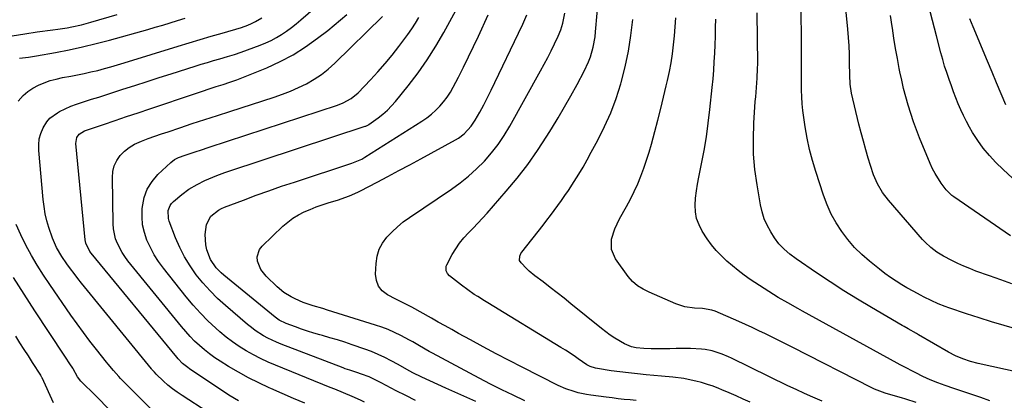
# Model space of a CAD drawing. Units: inches. Extents: x 1852097 to 1857390, y 405363 to 410783.
# Drawn here: x 1854270 to 1854695, y 406598 to 406762 of the extents above; entities that cross this region are included whole.
import ezdxf

# ---------------------------------------------------------------- set-up
doc = ezdxf.new("R2010")
doc.units = ezdxf.units.IN
doc.header["$MEASUREMENT"] = 0
doc.layers.add('7', color=7, linetype='Continuous')
doc.layers.add('8', color=7, linetype='Continuous')

msp = doc.modelspace()

# ---------------------------------------------------------------- linework, layer by layer
at = {"layer": '7', "color": 18}
for points in [[(1854351.01, 406592.62, 1894), (1854339.88, 406599.75, 1894), (1854337.77, 406601.19, 1894), (1854335.73, 406602.7, 1894), (1854333.77, 406604.32, 1894), (1854331.87, 406606.01, 1894), (1854328.73, 406608.98, 1894), (1854327.91, 406609.82, 1894), (1854327.13, 406610.72, 1894), (1854326.88, 406611.02, 1894), (1854326.63, 406611.32, 1894), (1854296.52, 406648.28, 1894), (1854294.88, 406650.33, 1894), (1854293.26, 406652.41, 1894), (1854291.69, 406654.52, 1894), (1854290.14, 406656.64, 1894), (1854287.99, 406659.72, 1894), (1854285.71, 406663.61, 1894), (1854283.9, 406667.75, 1894), (1854282.4, 406672.24, 1894), (1854281.54, 406675.23, 1894), (1854280.82, 406678.24, 1894), (1854280.3, 406681.3, 1894), (1854279.92, 406684.39, 1894), (1854278.01, 406705.49, 1894), (1854278, 406708.04, 1894), (1854278.27, 406710.52, 1894), (1854278.96, 406712.93, 1894), (1854279.93, 406715.28, 1894), (1854281.5, 406717.88, 1894), (1854282.78, 406719.44, 1894), (1854286.05, 406721.86, 1894), (1854287.03, 406722.39, 1894), (1854289.41, 406723.56, 1894), (1854291.83, 406724.64, 1894), (1854294.31, 406725.58, 1894), (1854297.82, 406726.71, 1894), (1854300.86, 406727.63, 1894), (1854303.89, 406728.57, 1894), (1854306.92, 406729.54, 1894), (1854309.94, 406730.52, 1894), (1854314.32, 406731.96, 1894), (1854319.53, 406733.66, 1894), (1854324.75, 406735.35, 1894), (1854329.97, 406737.02, 1894), (1854335.2, 406738.68, 1894), (1854345.48, 406741.91, 1894), (1854348.14, 406742.73, 1894), (1854350.8, 406743.54, 1894), (1854353.47, 406744.33, 1894), (1854356.14, 406745.1, 1894), (1854359.53, 406746.11, 1894), (1854362.42, 406747.02, 1894), (1854365.29, 406747.99, 1894), (1854368.15, 406749, 1894), (1854373.57, 406750.99, 1894), (1854375.96, 406751.97, 1894), (1854378.31, 406753.05, 1894), (1854380.57, 406754.28, 1894), (1854382.79, 406755.62, 1894), (1854384.93, 406757.08, 1894), (1854387.03, 406758.6, 1894), (1854389.06, 406760.21, 1894), (1854391.05, 406761.87, 1894), (1854399.54, 406769.29, 1894)], [(1854698.09, 406693.66, 1926), (1854694.08, 406697.37, 1926), (1854690.95, 406700.39, 1926), (1854688.12, 406703.37, 1926), (1854685.46, 406706.5, 1926), (1854683.08, 406709.84, 1926), (1854680.88, 406713.32, 1926), (1854679.54, 406715.66, 1926), (1854678.21, 406718.11, 1926), (1854676.95, 406720.59, 1926), (1854675.8, 406723.12, 1926), (1854674.71, 406725.69, 1926), (1854673.7, 406728.29, 1926), (1854672.7, 406730.89, 1926), (1854671.73, 406733.51, 1926), (1854670.78, 406736.13, 1926), (1854669.73, 406739.19, 1926), (1854668.82, 406741.99, 1926), (1854667.99, 406744.8, 1926), (1854667.21, 406747.64, 1926), (1854665.25, 406755.09, 1926), (1854663.56, 406761.68, 1926), (1854661.92, 406768.27, 1926)], [(1854266.58, 406755.03, 1888), (1854271.98, 406755.94, 1888), (1854277.4, 406756.71, 1888), (1854284.15, 406757.56, 1888), (1854286.21, 406757.84, 1888), (1854290.32, 406758.5, 1888), (1854292.37, 406758.88, 1888), (1854296.43, 406759.78, 1888), (1854298.45, 406760.3, 1888), (1854300.45, 406760.87, 1888), (1854311.82, 406764.27, 1888)], [(1854364.27, 406597.47, 1896), (1854360.07, 406599.99, 1896), (1854343.04, 406611.35, 1896), (1854342.28, 406611.89, 1896), (1854340.11, 406613.67, 1896), (1854338.16, 406615.68, 1896), (1854337.55, 406616.39, 1896), (1854300.59, 406661.29, 1896), (1854300.11, 406661.93, 1896), (1854298.34, 406665.47, 1896), (1854298.17, 406666.24, 1896), (1854298.06, 406667.03, 1896), (1854294.05, 406708.52, 1896), (1854294.51, 406711.11, 1896), (1854295.54, 406712.59, 1896), (1854297.8, 406714.02, 1896), (1854305.98, 406716.8, 1896), (1854310.95, 406718.49, 1896), (1854315.93, 406720.17, 1896), (1854320.91, 406721.85, 1896), (1854325.89, 406723.53, 1896), (1854345.7, 406730.2, 1896), (1854348.66, 406731.19, 1896), (1854351.62, 406732.16, 1896), (1854354.59, 406733.11, 1896), (1854357.57, 406734.05, 1896), (1854360.53, 406735.01, 1896), (1854363.48, 406736.03, 1896), (1854366.39, 406737.14, 1896), (1854369.29, 406738.29, 1896), (1854376.38, 406741.25, 1896), (1854382.14, 406743.92, 1896), (1854387.74, 406746.88, 1896), (1854393.08, 406750.27, 1896), (1854398.25, 406753.96, 1896), (1854402.68, 406757.38, 1896), (1854405.48, 406759.62, 1896), (1854408.22, 406761.91, 1896), (1854410.89, 406764.28, 1896)], [(1854440.58, 406597.69, 1902), (1854436.42, 406599.76, 1902), (1854432.29, 406601.87, 1902), (1854425.78, 406605.27, 1902), (1854424.92, 406605.72, 1902), (1854422.34, 406607.05, 1902), (1854420.58, 406607.87, 1902), (1854417.27, 406609.07, 1902), (1854415.28, 406609.73, 1902), (1854412.27, 406610.67, 1902), (1854410.28, 406611.35, 1902), (1854409.3, 406611.72, 1902), (1854382.55, 406621.94, 1902), (1854380.6, 406622.74, 1902), (1854376.81, 406624.54, 1902), (1854374.96, 406625.55, 1902), (1854371.42, 406627.82, 1902), (1854369.74, 406629.08, 1902), (1854368.11, 406630.41, 1902), (1854358.6, 406638.59, 1902), (1854355.2, 406641.71, 1902), (1854351.94, 406644.95, 1902), (1854348.88, 406648.38, 1902), (1854345.96, 406651.94, 1902), (1854343.32, 406655.7, 1902), (1854340.92, 406659.6, 1902), (1854338.86, 406663.69, 1902), (1854337.05, 406667.91, 1902), (1854334.36, 406675, 1902), (1854334.03, 406676.13, 1902), (1854333.89, 406679.64, 1902), (1854334.66, 406681.81, 1902), (1854335.33, 406682.73, 1902), (1854336.14, 406683.56, 1902), (1854339.71, 406686.5, 1902), (1854342.83, 406688.81, 1902), (1854346.31, 406690.87, 1902), (1854349.65, 406692.52, 1902), (1854351.35, 406693.28, 1902), (1854354.81, 406694.7, 1902), (1854358.31, 406695.99, 1902), (1854360.08, 406696.59, 1902), (1854418.88, 406715.99, 1902), (1854419.11, 406716.07, 1902), (1854420.24, 406716.58, 1902), (1854420.45, 406716.71, 1902), (1854424.47, 406719.62, 1902), (1854426.5, 406721.23, 1902), (1854428.44, 406722.94, 1902), (1854430.25, 406724.79, 1902), (1854431.96, 406726.74, 1902), (1854437.44, 406733.49, 1902), (1854441.65, 406739, 1902), (1854445.65, 406744.65, 1902), (1854449.33, 406750.52, 1902), (1854452.8, 406756.53, 1902), (1854458.76, 406767.57, 1902)], [(1854466.56, 406597.23, 1904), (1854460.06, 406600.11, 1904), (1854453.58, 406603.01, 1904), (1854443.28, 406607.65, 1904), (1854439.37, 406609.58, 1904), (1854436.83, 406610.99, 1904), (1854433.02, 406613.13, 1904), (1854430.09, 406614.77, 1904), (1854427.32, 406616.22, 1904), (1854424.5, 406617.56, 1904), (1854421.61, 406618.75, 1904), (1854418.68, 406619.84, 1904), (1854413.23, 406621.69, 1904), (1854410.05, 406622.74, 1904), (1854406.86, 406623.76, 1904), (1854403.65, 406624.73, 1904), (1854400.43, 406625.66, 1904), (1854399.34, 406625.97, 1904), (1854396.67, 406626.75, 1904), (1854394.01, 406627.57, 1904), (1854391.37, 406628.45, 1904), (1854388.75, 406629.37, 1904), (1854384.82, 406630.8, 1904), (1854381.72, 406632.34, 1904), (1854380.58, 406633.13, 1904), (1854380.03, 406633.56, 1904), (1854357.81, 406651.77, 1904), (1854356.7, 406652.75, 1904), (1854354.63, 406654.86, 1904), (1854352.1, 406658.47, 1904), (1854350.55, 406662.69, 1904), (1854350.06, 406664.87, 1904), (1854349.81, 406669.27, 1904), (1854350.42, 406673.53, 1904), (1854352.22, 406677.22, 1904), (1854355.6, 406679.84, 1904), (1854356.88, 406680.49, 1904), (1854358.21, 406681.07, 1904), (1854366.36, 406684.17, 1904), (1854371.82, 406686.2, 1904), (1854377.29, 406688.18, 1904), (1854382.78, 406690.08, 1904), (1854388.3, 406691.93, 1904), (1854413.05, 406700.02, 1904), (1854417.37, 406701.84, 1904), (1854418.72, 406702.62, 1904), (1854443.34, 406718.23, 1904), (1854445.42, 406719.66, 1904), (1854447.41, 406721.2, 1904), (1854449.28, 406722.88, 1904), (1854451.07, 406724.66, 1904), (1854452.71, 406726.57, 1904), (1854454.24, 406728.56, 1904), (1854455.6, 406730.67, 1904), (1854456.85, 406732.86, 1904), (1854459.06, 406737.12, 1904), (1854461.3, 406741.51, 1904), (1854463.49, 406745.93, 1904), (1854465.61, 406750.38, 1904), (1854467.68, 406754.85, 1904), (1854471.86, 406764.05, 1904)], [(1854487.7, 406597.56, 1906), (1854482.72, 406599.89, 1906), (1854477.76, 406602.27, 1906), (1854472.85, 406604.75, 1906), (1854467.97, 406607.3, 1906), (1854447.9, 406618.02, 1906), (1854446.46, 406618.8, 1906), (1854442.24, 406621.27, 1906), (1854439.43, 406622.94, 1906), (1854438, 406623.73, 1906), (1854434.19, 406625.72, 1906), (1854431.53, 406627.02, 1906), (1854428.82, 406628.21, 1906), (1854426.06, 406629.26, 1906), (1854423.25, 406630.22, 1906), (1854402.66, 406636.62, 1906), (1854400.59, 406637.27, 1906), (1854396.45, 406638.56, 1906), (1854392.06, 406639.99, 1906), (1854388.61, 406641.45, 1906), (1854386.93, 406642.31, 1906), (1854383.76, 406644.31, 1906), (1854380.88, 406646.71, 1906), (1854376.11, 406651.23, 1906), (1854373.78, 406654.22, 1906), (1854372.42, 406657.76, 1906), (1854372.32, 406659.58, 1906), (1854373.33, 406662.85, 1906), (1854374.43, 406664.3, 1906), (1854383.36, 406672.84, 1906), (1854385.46, 406674.65, 1906), (1854387.67, 406676.3, 1906), (1854390.03, 406677.73, 1906), (1854392.49, 406679.01, 1906), (1854395.05, 406680.11, 1906), (1854397.64, 406681.15, 1906), (1854400.27, 406682.08, 1906), (1854402.92, 406682.94, 1906), (1854407.32, 406684.27, 1906), (1854408.54, 406684.66, 1906), (1854412.14, 406685.94, 1906), (1854415.63, 406687.48, 1906), (1854416.77, 406688.06, 1906), (1854423.97, 406691.85, 1906), (1854428.69, 406694.35, 1906), (1854433.41, 406696.87, 1906), (1854438.11, 406699.4, 1906), (1854442.81, 406701.95, 1906), (1854457.84, 406710.15, 1906), (1854459.13, 406710.92, 1906), (1854461.54, 406712.73, 1906), (1854464.62, 406716.03, 1906), (1854466.27, 406718.56, 1906), (1854468.26, 406722.15, 1906), (1854469.97, 406725.29, 1906), (1854471.64, 406728.45, 1906), (1854473.25, 406731.63, 1906), (1854474.83, 406734.84, 1906), (1854485.06, 406756.12, 1906), (1854486.86, 406760.07, 1906), (1854488.54, 406764.06, 1906)], [(1854535.77, 406597.6, 1908), (1854533.18, 406597.86, 1908), (1854530.59, 406598.13, 1908), (1854528.01, 406598.41, 1908), (1854525.42, 406598.72, 1908), (1854522.84, 406599.05, 1908), (1854516.2, 406599.92, 1908), (1854514.37, 406600.21, 1908), (1854510.74, 406600.97, 1908), (1854508.95, 406601.45, 1908), (1854505.45, 406602.65, 1908), (1854502.08, 406604.17, 1908), (1854486.52, 406612.06, 1908), (1854480.93, 406614.93, 1908), (1854475.36, 406617.83, 1908), (1854469.82, 406620.79, 1908), (1854464.3, 406623.79, 1908), (1854459.15, 406626.62, 1908), (1854456.22, 406628.23, 1908), (1854453.3, 406629.85, 1908), (1854450.38, 406631.48, 1908), (1854447.46, 406633.11, 1908), (1854438.95, 406637.9, 1908), (1854436.39, 406639.21, 1908), (1854432.06, 406641.3, 1908), (1854428.42, 406643.25, 1908), (1854426.25, 406644.97, 1908), (1854424.6, 406646.98, 1908), (1854423.72, 406649.42, 1908), (1854423.35, 406652.16, 1908), (1854423.55, 406656.82, 1908), (1854424.01, 406659.93, 1908), (1854424.87, 406662.88, 1908), (1854426.33, 406665.58, 1908), (1854428.18, 406668.13, 1908), (1854430.43, 406670.45, 1908), (1854432.78, 406672.65, 1908), (1854435.29, 406674.68, 1908), (1854437.9, 406676.59, 1908), (1854456.03, 406688.87, 1908), (1854459.82, 406691.62, 1908), (1854463.48, 406694.52, 1908), (1854466.94, 406697.66, 1908), (1854470.27, 406700.94, 1908), (1854473.36, 406704.46, 1908), (1854476.25, 406708.11, 1908), (1854478.86, 406711.97, 1908), (1854481.28, 406715.97, 1908), (1854494.48, 406739.86, 1908), (1854496.05, 406742.76, 1908), (1854497.58, 406745.68, 1908), (1854499.07, 406748.62, 1908), (1854500.52, 406751.58, 1908), (1854502.06, 406754.81, 1908), (1854503.23, 406757.58, 1908), (1854504.16, 406760.44, 1908), (1854504.99, 406764.87, 1908)], [(1854723.22, 406604.87, 1918), (1854683.36, 406613.57, 1918), (1854680, 406614.44, 1918), (1854676.72, 406615.56, 1918), (1854673.54, 406616.94, 1918), (1854670.48, 406618.55, 1918), (1854657.58, 406626, 1918), (1854656.69, 406626.51, 1918), (1854653.13, 406628.52, 1918), (1854651.35, 406629.54, 1918), (1854650.47, 406630.05, 1918), (1854637.28, 406637.73, 1918), (1854631.26, 406641.33, 1918), (1854625.3, 406645.02, 1918), (1854619.42, 406648.84, 1918), (1854613.6, 406652.75, 1918), (1854604.76, 406658.83, 1918), (1854602.11, 406660.77, 1918), (1854599.58, 406662.88, 1918), (1854597.3, 406665.23, 1918), (1854595.39, 406667.88, 1918), (1854593.8, 406670.48, 1918), (1854592.31, 406673.25, 1918), (1854591.04, 406676.1, 1918), (1854590.11, 406679.08, 1918), (1854589.39, 406682.14, 1918), (1854587.9, 406690.66, 1918), (1854586.99, 406697.3, 1918), (1854586.4, 406703.94, 1918), (1854586.3, 406710.62, 1918), (1854586.51, 406717.31, 1918), (1854587.16, 406726.64, 1918), (1854587.31, 406728.68, 1918), (1854587.64, 406732.74, 1918), (1854587.98, 406736.81, 1918), (1854588.16, 406740.88, 1918), (1854588.17, 406742.92, 1918), (1854588, 406764.89, 1918)], [(1854697.83, 406648, 1922), (1854693, 406649.68, 1922), (1854688.17, 406651.4, 1922), (1854682.34, 406653.52, 1922), (1854679.68, 406654.54, 1922), (1854677.05, 406655.62, 1922), (1854674.46, 406656.8, 1922), (1854671.9, 406658.04, 1922), (1854668.33, 406659.89, 1922), (1854665.48, 406661.66, 1922), (1854662.81, 406663.68, 1922), (1854660.36, 406665.96, 1922), (1854659.23, 406667.19, 1922), (1854644.64, 406684.08, 1922), (1854642.06, 406687.46, 1922), (1854639.93, 406691.13, 1922), (1854638.19, 406695.02, 1922), (1854636.79, 406699.04, 1922), (1854635.84, 406702.21, 1922), (1854634.78, 406705.85, 1922), (1854633.76, 406709.5, 1922), (1854632.8, 406713.17, 1922), (1854631.88, 406716.85, 1922), (1854628.61, 406730.32, 1922), (1854628.02, 406734.17, 1922), (1854627.87, 406738.07, 1922), (1854627.81, 406743.41, 1922), (1854627.73, 406747.06, 1922), (1854627.58, 406750.7, 1922), (1854627.33, 406754.33, 1922), (1854627.02, 406757.97, 1922), (1854626.3, 406765.22, 1922)], [(1854697.3, 406668.72, 1924), (1854672.84, 406685.49, 1924), (1854671.91, 406686.16, 1924), (1854669.46, 406688.53, 1924), (1854667.3, 406691.5, 1924), (1854664.72, 406695.54, 1924), (1854663.62, 406697.67, 1924), (1854662.63, 406699.86, 1924), (1854658.04, 406711, 1924), (1854656.68, 406714.47, 1924), (1854655.39, 406717.96, 1924), (1854654.21, 406721.49, 1924), (1854653.1, 406725.05, 1924), (1854652.09, 406728.64, 1924), (1854651.15, 406732.24, 1924), (1854650.31, 406735.87, 1924), (1854649.53, 406739.52, 1924), (1854649.26, 406740.9, 1924), (1854648.43, 406745.25, 1924), (1854647.65, 406749.61, 1924), (1854646.95, 406753.99, 1924), (1854646.29, 406758.37, 1924), (1854646.2, 406759.03, 1924), (1854645.51, 406763.74, 1924)], [(1854269.17, 406726.79, 1892), (1854271.34, 406729.22, 1892), (1854273.32, 406731, 1892), (1854275.54, 406732.48, 1892), (1854277.91, 406733.76, 1892), (1854280.43, 406734.79, 1892), (1854282.99, 406735.69, 1892), (1854285.61, 406736.39, 1892), (1854288.27, 406736.97, 1892), (1854291.81, 406737.6, 1892), (1854294.74, 406738.15, 1892), (1854297.66, 406738.75, 1892), (1854300.56, 406739.42, 1892), (1854303.45, 406740.13, 1892), (1854306.33, 406740.89, 1892), (1854309.2, 406741.69, 1892), (1854312.06, 406742.52, 1892), (1854314.91, 406743.38, 1892), (1854338.13, 406750.54, 1892), (1854342.86, 406751.99, 1892), (1854347.6, 406753.42, 1892), (1854352.35, 406754.83, 1892), (1854357.09, 406756.23, 1892), (1854365.47, 406758.66, 1892), (1854368.25, 406759.61, 1892), (1854369.84, 406760.36, 1892), (1854371.58, 406761.28, 1892), (1854374.33, 406762.8, 1892)], [(1854392.89, 406596.44, 1898), (1854387.97, 406598.53, 1898), (1854383.07, 406600.66, 1898), (1854378.17, 406602.8, 1898), (1854377.46, 406603.12, 1898), (1854372.97, 406605.21, 1898), (1854368.55, 406607.42, 1898), (1854364.22, 406609.81, 1898), (1854359.95, 406612.32, 1898), (1854356.32, 406614.56, 1898), (1854353.96, 406616.1, 1898), (1854351.66, 406617.73, 1898), (1854349.47, 406619.49, 1898), (1854347.33, 406621.33, 1898), (1854345.29, 406623.28, 1898), (1854343.31, 406625.28, 1898), (1854341.42, 406627.37, 1898), (1854339.6, 406629.52, 1898), (1854316.5, 406657.98, 1898), (1854315.19, 406659.73, 1898), (1854313.98, 406661.55, 1898), (1854311.95, 406665.42, 1898), (1854311.19, 406667.46, 1898), (1854310.26, 406671.66, 1898), (1854310.1, 406673.83, 1898), (1854309.8, 406693.88, 1898), (1854310.04, 406696.47, 1898), (1854310.63, 406698.93, 1898), (1854311.73, 406701.21, 1898), (1854313.18, 406703.36, 1898), (1854315.03, 406705.24, 1898), (1854317.03, 406706.9, 1898), (1854319.27, 406708.23, 1898), (1854322.36, 406709.6, 1898), (1854325.24, 406710.65, 1898), (1854328.11, 406711.68, 1898), (1854331, 406712.68, 1898), (1854333.9, 406713.66, 1898), (1854338.88, 406715.33, 1898), (1854344.28, 406717.12, 1898), (1854349.68, 406718.9, 1898), (1854355.08, 406720.66, 1898), (1854360.49, 406722.41, 1898), (1854379.55, 406728.54, 1898), (1854383.14, 406729.79, 1898), (1854386.67, 406731.16, 1898), (1854390.13, 406732.71, 1898), (1854393.54, 406734.37, 1898), (1854396.82, 406736.26, 1898), (1854399.96, 406738.33, 1898), (1854402.91, 406740.67, 1898), (1854405.72, 406743.2, 1898), (1854426.33, 406763.44, 1898)], [(1854616.04, 406597.31, 1912), (1854611.98, 406599.05, 1912), (1854608.36, 406600.65, 1912), (1854604.78, 406602.32, 1912), (1854601.21, 406604.03, 1912), (1854576.94, 406615.88, 1912), (1854575.57, 406616.52, 1912), (1854572.8, 406617.7, 1912), (1854568.51, 406619.08, 1912), (1854565.55, 406619.58, 1912), (1854563.88, 406619.76, 1912), (1854559.19, 406620.1, 1912), (1854554.5, 406620.1, 1912), (1854553, 406620.05, 1912), (1854550.31, 406619.98, 1912), (1854547.62, 406619.94, 1912), (1854544.93, 406619.96, 1912), (1854542.24, 406620, 1912), (1854539.01, 406620.08, 1912), (1854535.81, 406620.39, 1912), (1854533.71, 406620.85, 1912), (1854530.77, 406622.1, 1912), (1854526.55, 406624.57, 1912), (1854524.58, 406625.85, 1912), (1854520.83, 406628.66, 1912), (1854507.64, 406639.37, 1912), (1854504.66, 406641.76, 1912), (1854501.66, 406644.13, 1912), (1854498.64, 406646.46, 1912), (1854495.59, 406648.78, 1912), (1854492, 406651.47, 1912), (1854489.58, 406653.47, 1912), (1854488.44, 406654.56, 1912), (1854486.09, 406657.06, 1912), (1854485.49, 406658.11, 1912), (1854485.53, 406659.94, 1912), (1854486.03, 406661.09, 1912), (1854486.38, 406661.63, 1912), (1854495.62, 406673.34, 1912), (1854497.24, 406675.43, 1912), (1854498.85, 406677.53, 1912), (1854500.43, 406679.66, 1912), (1854502, 406681.79, 1912), (1854503.53, 406683.95, 1912), (1854505.03, 406686.13, 1912), (1854506.5, 406688.33, 1912), (1854509.02, 406692.22, 1912), (1854510.95, 406695.3, 1912), (1854512.84, 406698.41, 1912), (1854514.64, 406701.57, 1912), (1854516.4, 406704.75, 1912), (1854519.2, 406709.95, 1912), (1854522.13, 406715.84, 1912), (1854524.79, 406721.83, 1912), (1854527.06, 406727.98, 1912), (1854529.07, 406734.24, 1912), (1854529.26, 406734.89, 1912), (1854530.97, 406741.59, 1912), (1854532.43, 406748.34, 1912), (1854533.49, 406755.16, 1912), (1854534.29, 406762.03, 1912)], [(1854656.6, 406596.73, 1914), (1854652.09, 406598.2, 1914), (1854650.25, 406598.77, 1914), (1854646.62, 406599.82, 1914), (1854643.17, 406600.79, 1914), (1854638.51, 406602.55, 1914), (1854637.45, 406603.06, 1914), (1854603, 406620.66, 1914), (1854600.15, 406622.1, 1914), (1854597.31, 406623.54, 1914), (1854594.45, 406624.97, 1914), (1854591.6, 406626.38, 1914), (1854588.73, 406627.77, 1914), (1854585.84, 406629.14, 1914), (1854582.94, 406630.45, 1914), (1854580.02, 406631.74, 1914), (1854569.88, 406636.12, 1914), (1854568.37, 406636.66, 1914), (1854564.39, 406637.27, 1914), (1854560.96, 406637.47, 1914), (1854556.8, 406638.08, 1914), (1854552.82, 406639.4, 1914), (1854541.43, 406644.34, 1914), (1854538.83, 406645.62, 1914), (1854536.36, 406647.16, 1914), (1854534.14, 406649, 1914), (1854532.27, 406651.19, 1914), (1854526.9, 406658.71, 1914), (1854525.13, 406662.78, 1914), (1854525.16, 406667.22, 1914), (1854526.51, 406671.73, 1914), (1854528.52, 406675.99, 1914), (1854531.57, 406681.35, 1914), (1854533.3, 406684.56, 1914), (1854534.94, 406687.81, 1914), (1854536.43, 406691.13, 1914), (1854537.82, 406694.5, 1914), (1854539.09, 406697.91, 1914), (1854540.28, 406701.36, 1914), (1854541.37, 406704.84, 1914), (1854542.37, 406708.34, 1914), (1854543.85, 406713.79, 1914), (1854545.15, 406718.69, 1914), (1854546.4, 406723.6, 1914), (1854547.59, 406728.53, 1914), (1854548.75, 406733.47, 1914), (1854549.26, 406735.75, 1914), (1854550.07, 406739.57, 1914), (1854550.79, 406743.4, 1914), (1854551.38, 406747.25, 1914), (1854551.9, 406751.12, 1914), (1854552.3, 406755, 1914), (1854552.63, 406758.88, 1914), (1854552.85, 406762.78, 1914)], [(1854688.33, 406597.54, 1916), (1854684.45, 406598.86, 1916), (1854680.56, 406600.19, 1916), (1854676.67, 406601.52, 1916), (1854672.79, 406602.85, 1916), (1854669.11, 406604.12, 1916), (1854665.86, 406605.31, 1916), (1854662.64, 406606.6, 1916), (1854659.49, 406608.02, 1916), (1854656.37, 406609.54, 1916), (1854650.8, 406612.39, 1916), (1854649.6, 406613.04, 1916), (1854648.41, 406613.71, 1916), (1854607.53, 406636.24, 1916), (1854605.44, 406637.4, 1916), (1854601.25, 406639.74, 1916), (1854597.08, 406642.11, 1916), (1854593, 406644.61, 1916), (1854590.99, 406645.92, 1916), (1854584.97, 406649.93, 1916), (1854582.33, 406651.78, 1916), (1854579.75, 406653.69, 1916), (1854577.25, 406655.71, 1916), (1854574.81, 406657.8, 1916), (1854572.5, 406660.03, 1916), (1854570.32, 406662.36, 1916), (1854568.32, 406664.86, 1916), (1854566.45, 406667.46, 1916), (1854564.25, 406670.79, 1916), (1854562.86, 406673.42, 1916), (1854561.82, 406676.15, 1916), (1854561.32, 406679.02, 1916), (1854561.19, 406681.99, 1916), (1854561.41, 406685.03, 1916), (1854561.73, 406688.06, 1916), (1854562.19, 406691.07, 1916), (1854562.74, 406694.07, 1916), (1854563.92, 406699.72, 1916), (1854565.05, 406705.55, 1916), (1854566.05, 406711.4, 1916), (1854566.87, 406717.28, 1916), (1854567.58, 406723.18, 1916), (1854568.57, 406732.78, 1916), (1854568.92, 406736.46, 1916), (1854569.22, 406740.14, 1916), (1854569.46, 406743.82, 1916), (1854569.65, 406747.51, 1916), (1854569.79, 406751.2, 1916), (1854569.91, 406754.89, 1916), (1854570, 406758.58, 1916), (1854570.07, 406762.27, 1916)], [(1854695.17, 406725.27, 1928), (1854693.22, 406729.97, 1928), (1854691.27, 406734.67, 1928), (1854689.31, 406739.36, 1928), (1854687.35, 406744.06, 1928), (1854681.11, 406758.98, 1928), (1854679.73, 406762.43, 1928)], [(1854328.25, 406592.12, 1892), (1854313.37, 406607.19, 1892), (1854312.56, 406608.03, 1892), (1854310.21, 406610.62, 1892), (1854307.97, 406613.3, 1892), (1854307.24, 406614.21, 1892), (1854302.95, 406619.64, 1892), (1854300.12, 406623.3, 1892), (1854297.33, 406626.99, 1892), (1854294.61, 406630.73, 1892), (1854291.93, 406634.5, 1892), (1854282.77, 406647.66, 1892), (1854280.01, 406651.79, 1892), (1854277.37, 406655.98, 1892), (1854274.89, 406660.27, 1892), (1854272.51, 406664.63, 1892), (1854270.31, 406669.07, 1892), (1854268.22, 406673.57, 1892)], [(1854284.43, 406596.58, 1888), (1854279.49, 406607.47, 1888), (1854279.43, 406607.61, 1888), (1854278.97, 406608.46, 1888), (1854278.89, 406608.6, 1888), (1854275.4, 406614.02, 1888), (1854273.57, 406616.86, 1888), (1854271.75, 406619.71, 1888), (1854269.93, 406622.56, 1888), (1854268.11, 406625.41, 1888)]]:
    msp.add_polyline3d(points, dxfattribs=at)
at = {"layer": '8', "color": 18}
for points in [[(1854585, 406596.87, 1910), (1854581.96, 406598.27, 1910), (1854578.9, 406599.64, 1910), (1854575.83, 406600.96, 1910), (1854572.74, 406602.26, 1910), (1854571.38, 406602.82, 1910), (1854568.94, 406603.75, 1910), (1854566.49, 406604.61, 1910), (1854563.99, 406605.35, 1910), (1854561.47, 406606.02, 1910), (1854559.55, 406606.48, 1910), (1854556.38, 406607.14, 1910), (1854551.56, 406607.75, 1910), (1854546.71, 406608.2, 1910), (1854540.07, 406608.76, 1910), (1854536.29, 406609.12, 1910), (1854532.5, 406609.52, 1910), (1854528.73, 406609.99, 1910), (1854524.96, 406610.51, 1910), (1854519.06, 406611.39, 1910), (1854518.26, 406611.54, 1910), (1854515.94, 406612.28, 1910), (1854514.48, 406613.02, 1910), (1854510.8, 406615.58, 1910), (1854508.97, 406616.88, 1910), (1854505.23, 406619.36, 1910), (1854503.32, 406620.55, 1910), (1854471.77, 406639.75, 1910), (1854470.3, 406640.65, 1910), (1854467.38, 406642.48, 1910), (1854465.94, 406643.41, 1910), (1854463.09, 406645.35, 1910), (1854460.35, 406647.42, 1910), (1854455.28, 406651.46, 1910), (1854454.38, 406652.44, 1910), (1854453.81, 406653.65, 1910), (1854453.84, 406655.58, 1910), (1854454.08, 406656.2, 1910), (1854456.42, 406660.6, 1910), (1854457.92, 406663.12, 1910), (1854459.55, 406665.54, 1910), (1854461.4, 406667.8, 1910), (1854463.39, 406669.96, 1910), (1854465.46, 406672.06, 1910), (1854467.51, 406674.18, 1910), (1854469.5, 406676.35, 1910), (1854471.47, 406678.55, 1910), (1854479.7, 406687.94, 1910), (1854484.43, 406693.61, 1910), (1854488.97, 406699.43, 1910), (1854493.21, 406705.47, 1910), (1854497.25, 406711.65, 1910), (1854499.23, 406714.85, 1910), (1854502.09, 406719.57, 1910), (1854504.9, 406724.32, 1910), (1854507.61, 406729.13, 1910), (1854510.26, 406733.97, 1910), (1854513.35, 406739.76, 1910), (1854515.24, 406743.8, 1910), (1854516.01, 406745.89, 1910), (1854517.23, 406750.19, 1910), (1854518.03, 406754.58, 1910), (1854518.28, 406756.8, 1910), (1854519.62, 406772.94, 1910)], [(1854700.04, 406628.49, 1920), (1854694.57, 406630.02, 1920), (1854689.11, 406631.61, 1920), (1854683.69, 406633.3, 1920), (1854678.28, 406635.05, 1920), (1854670.66, 406637.6, 1920), (1854669.1, 406638.16, 1920), (1854666.01, 406639.4, 1920), (1854662.99, 406640.81, 1920), (1854660, 406642.27, 1920), (1854658.46, 406643.05, 1920), (1854655.47, 406644.63, 1920), (1854652.53, 406646.3, 1920), (1854650.37, 406647.57, 1920), (1854647.88, 406649.12, 1920), (1854645.43, 406650.74, 1920), (1854643.06, 406652.46, 1920), (1854640.73, 406654.26, 1920), (1854636.46, 406657.73, 1920), (1854633.15, 406660.65, 1920), (1854630.01, 406663.73, 1920), (1854627.13, 406667.06, 1920), (1854624.43, 406670.55, 1920), (1854622.04, 406674.26, 1920), (1854619.89, 406678.08, 1920), (1854618.09, 406682.09, 1920), (1854616.53, 406686.21, 1920), (1854613.19, 406696.42, 1920), (1854611.76, 406701.19, 1920), (1854610.5, 406706.01, 1920), (1854609.48, 406710.89, 1920), (1854608.63, 406715.8, 1920), (1854608.03, 406719.83, 1920), (1854607.66, 406722.76, 1920), (1854607.38, 406725.7, 1920), (1854607.22, 406728.66, 1920), (1854607.14, 406731.62, 1920), (1854607.13, 406734.58, 1920), (1854607.11, 406737.54, 1920), (1854607.1, 406740.51, 1920), (1854607.09, 406743.47, 1920), (1854606.92, 406775.83, 1920)], [(1854269.69, 406745.35, 1890), (1854273.54, 406745.87, 1890), (1854275.34, 406746.15, 1890), (1854277.12, 406746.45, 1890), (1854285.29, 406747.89, 1890), (1854291.14, 406749.01, 1890), (1854296.96, 406750.24, 1890), (1854302.74, 406751.65, 1890), (1854308.5, 406753.16, 1890), (1854325.11, 406757.8, 1890), (1854328.32, 406758.71, 1890), (1854331.53, 406759.65, 1890), (1854334.74, 406760.61, 1890), (1854337.93, 406761.59, 1890), (1854341.21, 406762.61, 1890)], [(1854418.49, 406596.96, 1900), (1854416.78, 406597.8, 1900), (1854413.31, 406599.39, 1900), (1854409.45, 406601, 1900), (1854405.69, 406602.54, 1900), (1854403.8, 406603.3, 1900), (1854380.16, 406612.83, 1900), (1854376.93, 406614.22, 1900), (1854373.73, 406615.7, 1900), (1854370.61, 406617.33, 1900), (1854367.53, 406619.04, 1900), (1854364.55, 406620.91, 1900), (1854361.65, 406622.89, 1900), (1854358.87, 406625.04, 1900), (1854356.17, 406627.3, 1900), (1854354.45, 406628.84, 1900), (1854351.04, 406632.04, 1900), (1854347.75, 406635.34, 1900), (1854344.63, 406638.81, 1900), (1854341.63, 406642.4, 1900), (1854331.81, 406654.76, 1900), (1854329.73, 406657.6, 1900), (1854327.82, 406660.55, 1900), (1854326.17, 406663.65, 1900), (1854324.69, 406666.85, 1900), (1854323.59, 406670.16, 1900), (1854322.84, 406673.52, 1900), (1854322.58, 406676.96, 1900), (1854322.66, 406680.44, 1900), (1854323.56, 406685.31, 1900), (1854324.86, 406688.91, 1900), (1854326.91, 406692.14, 1900), (1854329.45, 406695.12, 1900), (1854334.99, 406700.35, 1900), (1854336.58, 406701.58, 1900), (1854338.37, 406702.51, 1900), (1854341.24, 406703.58, 1900), (1854345.87, 406705.13, 1900), (1854347.74, 406705.75, 1900), (1854351.48, 406706.98, 1900), (1854406.98, 406725.16, 1900), (1854409.41, 406726.09, 1900), (1854412.82, 406727.93, 1900), (1854415.79, 406730.4, 1900), (1854421.17, 406736.05, 1900), (1854424.37, 406739.52, 1900), (1854427.48, 406743.06, 1900), (1854430.47, 406746.7, 1900), (1854433.37, 406750.42, 1900), (1854435.53, 406753.29, 1900), (1854437.25, 406755.65, 1900), (1854438.92, 406758.05, 1900), (1854440.5, 406760.5, 1900), (1854442.02, 406762.99, 1900)], [(1854308.44, 406593.7, 1890), (1854302.88, 406599.41, 1890), (1854300.29, 406601.93, 1890), (1854298.44, 406603.63, 1890), (1854296.16, 406606.03, 1890), (1854294.81, 406607.78, 1890), (1854292.85, 406611.33, 1890), (1854292.7, 406611.61, 1890), (1854291.46, 406613.49, 1890), (1854289.6, 406616.31, 1890), (1854288.97, 406617.25, 1890), (1854276.28, 406636.34, 1890), (1854271.67, 406643.52, 1890), (1854267.21, 406650.78, 1890)]]:
    msp.add_polyline3d(points, dxfattribs=at)

doc.saveas('drawing.dxf')
